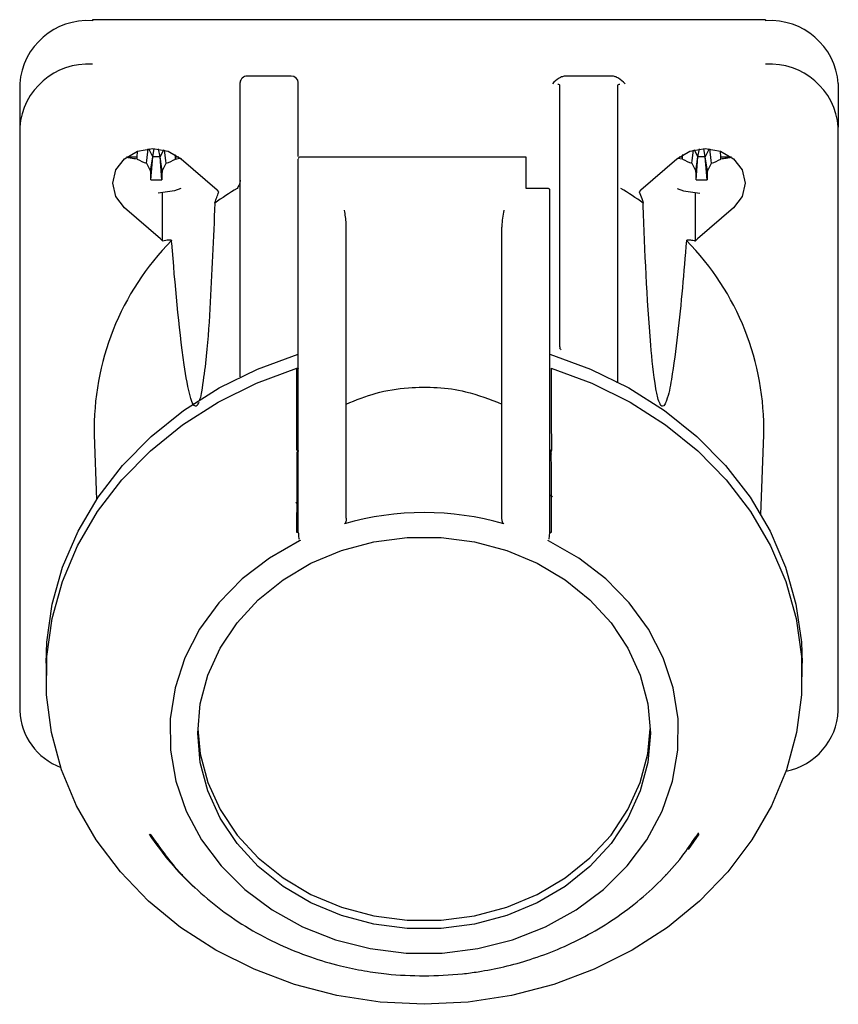
# Model space of a CAD drawing. Units: inches. Extents: x 0.2 to 16.8, y -11.3 to 10.7.
# Drawn here: x 6.6 to 6.7, y -7.9 to -7.7 of the extents above; entities that cross this region are included whole.
import ezdxf

# ---------------------------------------------------------------- set-up
doc = ezdxf.new("R2010")
doc.units = ezdxf.units.IN
doc.header["$MEASUREMENT"] = 0

msp = doc.modelspace()

# ---------------------------------------------------------------- linework, layer by layer
at = {"color": 7, "linetype": 'Continuous', "lineweight": 25}
for p, q in [((6.6961665806, -7.724852542412524), (6.603566580600001, -7.724852542412524)), ((6.603566580600001, -7.724852542412524), (6.603566580600001, -7.724986517012525)), ((6.6961665806, -7.724852542412524), (6.6961665806, -7.724986517012525)), ((6.6308915806, -7.732612350112523), (6.6248915806, -7.732612350112523)), ((6.675013309999999, -7.732612350112523), (6.668669851199999, -7.732612350112523)), ((6.593566580599999, -7.733646771112523), (6.593566580599999, -7.739646771112524)), ((6.6238915806, -7.749237954112523), (6.6238915806, -7.733494301612524)), ((6.6318915806, -7.743681922812524), (6.6318915806, -7.733494301612524)), ((6.667841580599999, -7.749237954112523), (6.667841580599999, -7.733827452712523)), ((6.6758415806, -7.749237954112523), (6.6758415806, -7.733827452712523)), ((6.7061665806, -7.733646771112523), (6.7061665806, -7.739646771112524)), ((6.593566580599999, -7.739646771112524), (6.593566580599999, -7.819840723512524)), ((6.7061665806, -7.819840723512524), (6.7061665806, -7.739646771112524)), ((6.6110674058, -7.744214358412524), (6.6112534957, -7.742601327012524)), ((6.6118583475, -7.743696143412524), (6.6113313211, -7.742594252112523)), ((6.6118602609, -7.743700143912523), (6.6120704217, -7.742574914612524)), ((6.612872900299999, -7.743700143912523), (6.612671711900001, -7.742622954012525)), ((6.6133304762, -7.742743457812523), (6.612874813700001, -7.743696143412524)), ((6.6136657554, -7.744214358412524), (6.6135010667, -7.742786832812524)), ((6.686067405800001, -7.744214358412524), (6.686232094599999, -7.742786832812524)), ((6.686858347500001, -7.743696143412524), (6.686402684999999, -7.742743457812523)), ((6.6868602609, -7.743700143912523), (6.6870614494, -7.742622954012525)), ((6.6878729003, -7.743700143912523), (6.6876627395, -7.742574914612524)), ((6.688401840199999, -7.742594252112523), (6.687874813700001, -7.743696143412524)), ((6.688665755400001, -7.744214358412524), (6.688479665499999, -7.742601327012524)), ((6.6097415806, -7.743738759112524), (6.608259898, -7.743738759112524)), ((6.6097264949, -7.744032852812524), (6.6097415806, -7.743738759112524)), ((6.6097415806, -7.743738759112524), (6.6097897619, -7.742924269712525)), ((6.6110271096, -7.744599914212523), (6.6110674058, -7.744214358412524)), ((6.6116165806, -7.745362556712523), (6.6118583475, -7.743696143412524)), ((6.6116182102, -7.746856849612524), (6.6118602609, -7.743700143912523)), ((6.6118602609, -7.743700143912523), (6.6118583475, -7.743696143412524)), ((6.612872900299999, -7.743700143912523), (6.6118602609, -7.743700143912523)), ((6.612874813700001, -7.743696143412524), (6.612872900299999, -7.743700143912523)), ((6.6131149511, -7.746856849612524), (6.612872900299999, -7.743700143912523)), ((6.6131165806, -7.745362556712523), (6.612874813700001, -7.743696143412524)), ((6.613706051700001, -7.744599914212523), (6.6136657554, -7.744214358412524)), ((6.6149915806, -7.743738759112524), (6.6149717407, -7.743403371812523)), ((6.615006666400001, -7.744032852812524), (6.6149915806, -7.743738759112524)), ((6.6154732633, -7.743738759112524), (6.6149915806, -7.743738759112524)), ((6.6157556679, -7.743966733512524), (6.620708906599999, -7.748256364012523)), ((6.663241580599999, -7.743746324712523), (6.632141580600001, -7.743746324712523)), ((6.663241580599999, -7.748077524912524), (6.663241580599999, -7.743746324712523)), ((6.6790242547, -7.748256364012523), (6.6839774933, -7.743966733512524)), ((6.6847264949, -7.744032852812524), (6.684054597000001, -7.743922500712523)), ((6.684741580599999, -7.743738759112524), (6.684259897999999, -7.743738759112524)), ((6.6847264949, -7.744032852812524), (6.684741580599999, -7.743738759112524)), ((6.684741580599999, -7.743738759112524), (6.684761420500001, -7.743403371812523)), ((6.686027109599999, -7.744599914212523), (6.686067405800001, -7.744214358412524)), ((6.686616580600001, -7.745362556712523), (6.686858347500001, -7.743696143412524)), ((6.686618210200001, -7.746856849612524), (6.6868602609, -7.743700143912523)), ((6.6868602609, -7.743700143912523), (6.686858347500001, -7.743696143412524)), ((6.6878729003, -7.743700143912523), (6.6868602609, -7.743700143912523)), ((6.687874813700001, -7.743696143412524), (6.6878729003, -7.743700143912523)), ((6.688114951099999, -7.746856849612524), (6.6878729003, -7.743700143912523)), ((6.688116580600001, -7.745362556712523), (6.687874813700001, -7.743696143412524)), ((6.688706051700001, -7.744599914212523), (6.688665755400001, -7.744214358412524)), ((6.689991580599999, -7.743738759112524), (6.689943399399999, -7.742924269712525)), ((6.6900066664, -7.744032852812524), (6.689991580599999, -7.743738759112524)), ((6.691473263299999, -7.743738759112524), (6.689991580599999, -7.743738759112524)), ((6.611580160299999, -7.745638174212523), (6.6116165806, -7.745362556712523)), ((6.6116165806, -7.746822013012524), (6.6116165806, -7.745362556712523)), ((6.613153000900001, -7.745638174212523), (6.6131165806, -7.745362556712523)), ((6.6131165806, -7.745362556712523), (6.6131165806, -7.746822013012524)), ((6.6865801603, -7.745638174212523), (6.686616580600001, -7.745362556712523)), ((6.686616580600001, -7.746822013012524), (6.686616580600001, -7.745362556712523)), ((6.6881530009, -7.745638174212523), (6.688116580600001, -7.745362556712523)), ((6.688116580600001, -7.745362556712523), (6.688116580600001, -7.746822013012524)), ((6.620973465800001, -7.748521274312523), (6.620708906599999, -7.748256364012523)), ((6.666241580599999, -7.748077524912524), (6.663241580599999, -7.748077524912524)), ((6.666491580600001, -7.751134278912524), (6.666491580600001, -7.748238221812525)), ((6.6790242547, -7.748256364012523), (6.6787596954, -7.748521274312523)), ((6.6131952912, -7.755257371112524), (6.6131952912, -7.748664759612524)), ((6.68653787, -7.755257371112524), (6.68653787, -7.748664759612524)), ((6.612930732000001, -7.754992460812524), (6.6079774933, -7.750702830312523)), ((6.691755667899999, -7.750702830312523), (6.6868024293, -7.754992460812524)), ((6.6318915806, -7.766259411712523), (6.6318915806, -7.751134278912524)), ((6.666491580600001, -7.766259411712523), (6.666491580600001, -7.751134278912524)), ((6.6384915806, -7.766259411712523), (6.6384915806, -7.753380437612524)), ((6.6598915806, -7.766259411712523), (6.6598915806, -7.753380437612524)), ((6.612930732000001, -7.754992460812524), (6.6131952912, -7.755257371112524)), ((6.68653787, -7.755257371112524), (6.6868024293, -7.754992460812524)), ((6.6238915806, -7.773966072312524), (6.6238915806, -7.756824086412523)), ((6.667841580599999, -7.769836619612523), (6.667841580599999, -7.756824086412523)), ((6.6758415806, -7.774574197712523), (6.6758415806, -7.756824086412523)), ((6.631674047500001, -7.784050646212524), (6.6316919001, -7.779499578412523)), ((6.6666912611, -7.779499578512524), (6.6667091825, -7.784050672512524)), ((6.6038297852, -7.781940935212525), (6.6041399212, -7.790820715212524)), ((6.6955219528, -7.792861802712524), (6.6959033761, -7.781940935212525)), ((6.6318915806, -7.795369228012524), (6.6318915806, -7.783563412212523)), ((6.6384915806, -7.793387024112523), (6.6384915806, -7.783563412212523)), ((6.6598915806, -7.793387024112523), (6.6598915806, -7.783563412212523)), ((6.666491580600001, -7.795369228212524), (6.666491580600001, -7.783563412212523)), ((6.666858100899999, -7.790454871112523), (6.666491580600001, -7.790231988612524)), ((6.6318915806, -7.791090093812524), (6.6315665661, -7.791312573812524)), ((6.6663890821, -7.796288021012524), (6.666491580600001, -7.795369228212524)), ((6.6664945995, -7.795358603312524), (6.666490078499999, -7.795488274612524)), ((6.597191580599999, -7.813309845612524), (6.597191580599999, -7.815184845412524)), ((6.7011915806, -7.815184845412524), (6.7011915806, -7.813309845612524)), ((6.6115245616, -7.836841751212525), (6.613642370100001, -7.839776746312523)), ((6.6870000273, -7.836822836212523), (6.685531876299999, -7.838920868512524)), ((6.6862408857, -7.837762155512523), (6.6869881139, -7.836640853012524)), ((6.615988594500001, -7.842403493012524), (6.615963475599999, -7.842425246612525)), ((6.682419685699999, -7.842425246612525), (6.682412492500001, -7.842419017112524))]:
    msp.add_line(p, q, dxfattribs=at)
at = {"color": 7, "linetype": 'Continuous', "lineweight": 25, "flags": 128}
for points in [[(6.6079774933, -7.750702830312523), (6.606785243199999, -7.749157556612523), (6.6063665806, -7.747334781912524), (6.606785243199999, -7.745512007312524), (6.6079774933, -7.743966733512524), (6.609761821800001, -7.742934214612523), (6.611866580599999, -7.742571642212525), (6.613971339499999, -7.742934214612523), (6.6157556679, -7.743966733512524)], [(6.6839774933, -7.743966733512524), (6.6857618218, -7.742934214612523), (6.6878665806, -7.742571642212525), (6.6899713395, -7.742934214612523), (6.691755667899999, -7.743966733512524), (6.6929479181, -7.745512007312524), (6.693366580600001, -7.747334781912524), (6.6929479181, -7.749157556612523), (6.691755667899999, -7.750702830312523)], [(6.6157371145, -7.748061289912524), (6.614854167399999, -7.748360589412524), (6.612633964199999, -7.748697952412524)], [(6.683996046799999, -7.748061289912524), (6.6848789938, -7.748360589412524), (6.6870991971, -7.748697952412524)], [(6.597191580599999, -7.813309845612524), (6.597297899799999, -7.810431578712524), (6.5980384799, -7.805215389712524), (6.5994757302, -7.800109441712523), (6.601590076399999, -7.795183274112524), (6.6043527224, -7.790503978112524), (6.607726043000001, -7.786135282312523), (6.6116640958, -7.782136685512523), (6.616113247199999, -7.778562645812524), (6.621012902999999, -7.775461839112523), (6.626296333000001, -7.772876496412524), (6.6318915806, -7.770841828212523)], [(6.666491580600001, -7.770841828212523), (6.672086828199999, -7.772876496412524), (6.6773702583, -7.775461839112523), (6.682269914000001, -7.778562645812524), (6.6867190654, -7.782136685512523), (6.690657118300001, -7.786135282312523), (6.6940304388, -7.790503978012524), (6.696793084899999, -7.795183274112524), (6.698907431, -7.800109441612523), (6.700344681300001, -7.805215389712524), (6.701085261400001, -7.810431578612523), (6.7011915806, -7.813309845612524)], [(6.666672798599999, -7.772772521012524), (6.672252138999999, -7.774822016112523), (6.677518237799999, -7.777419777312524), (6.682399563199999, -7.780530517812524), (6.686829810099999, -7.784111983212524), (6.6907488004, -7.788115524912524), (6.6941033009, -7.792486761012524), (6.6968477459, -7.797166315112523), (6.698944856300001, -7.802090622712523), (6.7003661463, -7.807192794912524), (6.7010923098, -7.812403526612524), (6.701113483, -7.817652038212524), (6.700429378299999, -7.822867036812523), (6.699049288300001, -7.827977684912524), (6.6969919592, -7.832914562212524), (6.6942853367, -7.837610609112524), (6.690966185999999, -7.842002037012524), (6.6870795925, -7.846029195212523), (6.6826783497, -7.849637381212524), (6.677822241399999, -7.852777583312523), (6.6725772304, -7.855407146912524), (6.6670145619, -7.857490353412523), (6.661209796, -7.858998905612523), (6.655241781500001, -7.859912312412524), (6.649191584399999, -7.860218166412524), (6.6431413873, -7.859912313112524), (6.637173372600001, -7.858998907112523), (6.631368606499999, -7.857490355612523), (6.625805937600001, -7.855407149912523), (6.6205609261, -7.852777587012524), (6.615704817399999, -7.849637385412525), (6.611303573900001, -7.846029200012524), (6.6074169798, -7.842002042212524), (6.604097828399999, -7.837610614712524), (6.601391205099999, -7.832914568212523), (6.599333875099999, -7.827977691212524), (6.5979537842, -7.822867043312524), (6.5972696787, -7.817652044712524), (6.597290851, -7.812403533212525), (6.5980170136, -7.807192801412523), (6.599438302699999, -7.802090629012524), (6.601535412399999, -7.797166321112524), (6.6042798565, -7.792486766612523), (6.6076343563, -7.788115530112524), (6.611553345999999, -7.784111988012523), (6.615983592200001, -7.780530522012523), (6.620864917099999, -7.777419780812524), (6.6261310155, -7.774822019112523), (6.631710355499999, -7.772772523412524)], [(6.666374280600001, -7.784429965912523), (6.6664881128, -7.784476799812523), (6.666706378599999, -7.784567664612524)], [(6.6320591328, -7.796503625012523), (6.627907631400001, -7.798872528012524), (6.624185583299999, -7.801726944412524), (6.6209680895, -7.805009279712523), (6.618320070499999, -7.808653305212523), (6.616294956300001, -7.812585494012524), (6.614933608199999, -7.816726505112523), (6.614263494600001, -7.820992784012525), (6.6142981366, -7.825298248512524), (6.6150368353, -7.829556025912524), (6.616464685599999, -7.833680205512524), (6.618552877499999, -7.837587572412524), (6.6212592766, -7.841199286312523), (6.6245292751, -7.844442472512524), (6.6282968932, -7.847251692212524), (6.6324861104, -7.849570262812524), (6.6370123994, -7.851351401712524), (6.6417844318, -7.852559170212524), (6.646705920699999, -7.853169198912523), (6.6516775635, -7.853169179012523), (6.6565990459, -7.852559110912523), (6.661371065399999, -7.851351304112523), (6.6658973354, -7.849570128912523), (6.670086527800001, -7.847251524812524), (6.673854115900001, -7.844442275012524), (6.6771240797, -7.841199062512523), (6.6798304403, -7.837587326912523), (6.6819185904, -7.833679943312523), (6.683346396700001, -7.829555752312524), (6.6840850499, -7.825297969012524), (6.684119645899999, -7.820992504212523), (6.683449486799999, -7.816726230712524), (6.682088094399999, -7.812585230512523), (6.680062938200001, -7.808653057912524), (6.677414880300001, -7.805009053612524), (6.6741973514, -7.801726744112525), (6.670475272799999, -7.798872357512524), (6.6663237461, -7.796503487712524)], [(6.618066580599999, -7.822934845612524), (6.6184142212, -7.818917405312524), (6.619449377, -7.814989707912524), (6.6211489246, -7.811239491812524), (6.6234748988, -7.807750530512523), (6.626375341099999, -7.804600761812523), (6.629785460500001, -7.801860546212524), (6.6336290806, -7.799591095612524), (6.637820341199999, -7.797843105812523), (6.6422656166, -7.796655624112525), (6.646865606499999, -7.796055176712525), (6.6515175548, -7.796055176712525), (6.656117544700001, -7.796655624112525), (6.660562820000001, -7.797843105812523), (6.6647540806, -7.799591095612524), (6.668597700699999, -7.801860546212524), (6.672007820100001, -7.804600761812523), (6.674908262499999, -7.807750530512523), (6.6772342366, -7.811239491812524), (6.6789337842, -7.814989707912524), (6.6799689401, -7.818917405312524), (6.680316580600001, -7.822934845612524), (6.6799689401, -7.826952286012524), (6.6789337842, -7.830879983312524), (6.6772342366, -7.834630199512524), (6.674908262499999, -7.838119160712523), (6.672007820100001, -7.841268929412523), (6.668597700699999, -7.844009145012524), (6.6647540806, -7.846278595612524), (6.660562820000001, -7.848026585412523), (6.656117544700001, -7.849214067212523), (6.6515175548, -7.849814514512524), (6.646865606499999, -7.849814514512524), (6.6422656166, -7.849214067212523), (6.637820341199999, -7.848026585412523), (6.6336290806, -7.846278595612524), (6.629785460500001, -7.844009145012524), (6.626375341099999, -7.841268929412523), (6.6234748988, -7.838119160712523), (6.6211489246, -7.834630199512524), (6.619449377, -7.830879983312524), (6.6184142212, -7.826952286012524), (6.618066580599999, -7.822934845612524)], [(6.6180739744, -7.822347345612524), (6.6184142212, -7.825777286012524), (6.619449377, -7.829704983312524), (6.6211489246, -7.833455199512525), (6.6234748988, -7.836944160712523), (6.626375341099999, -7.840093929412523), (6.629785460500001, -7.842834145012525), (6.6336290806, -7.845103595612525), (6.637820341199999, -7.846851585412523), (6.6422656166, -7.848039067212524), (6.646865606499999, -7.848639514512524), (6.6515175548, -7.848639514512524), (6.656117544700001, -7.848039067212524), (6.660562820000001, -7.846851585412523), (6.6647540806, -7.845103595612525), (6.668597700699999, -7.842834145012525), (6.672007820100001, -7.840093929412523), (6.674908262499999, -7.836944160712523), (6.6772342366, -7.833455199512525), (6.6789337842, -7.829704983312524), (6.6799689401, -7.825777286012524), (6.680309186800001, -7.822347345612524)]]:
    msp.add_lwpolyline(points, dxfattribs=at)
at = {"color": 7, "linetype": 'Continuous', "lineweight": 25}
for centre, radius, start, end in [((6.6029415806, -7.734368458912524), 0.0094027367470052, 86.18873895059644, 175.5980503476984), ((6.696791580600001, -7.734368458912524), 0.0094027367469959, 4.401949652305762, 93.81126104950508), ((6.6029415806, -7.740368458912524), 0.0094027367472, 86.18873894370005, 175.5980503469974), ((6.696791580600001, -7.740368458912524), 0.0094027367470105, 4.401949652407454, 93.8112610494122), ((6.6190579044, -7.724405364912524), 0.0217327744497474, 244.5723907998997, 248.313698818902), ((6.6056752569, -7.724405364912524), 0.0217327744455809, 291.6863011807046, 295.4276092004981), ((6.632141580600001, -7.743996324712523), 0.0002500000000021, 89.99999999959289, 180), ((6.694057904399999, -7.724405364912524), 0.0217327744498982, 244.5723907999002, 248.3136988189039), ((6.680675256900001, -7.724405364912524), 0.0217327744450665, 291.6863011805975, 295.4276092004983), ((6.633757749199999, -7.733158393912523), 0.0254477968244408, 206.7185041680015, 209.3673427058017), ((6.590975412099999, -7.733158393912523), 0.0254477968268985, 330.6326572943017, 333.2814958318014), ((6.7087577492, -7.733158393912523), 0.0254477968223142, 206.7185041678999, 209.3673427059026), ((6.6659754121, -7.733158393912523), 0.025447796824964, 330.6326572942004, 333.2814958319015), ((6.612366503799999, -7.733693304512524), 0.0131847966826675, 266.7464709310027, 270.0003337165022), ((6.612366657400001, -7.733693304512524), 0.0131847966827794, 269.9996662838992, 273.2535290693949), ((6.6873665038, -7.733693304512524), 0.0131847966821004, 266.746470930901, 270.0003337166026), ((6.6873666574, -7.733693304512524), 0.0131847966821826, 269.9996662837988, 273.2535290694958), ((6.647296064499999, -7.787405994612524), 0.0460075499550491, 121.1973578512981, 125.7509017139995), ((6.6524370977, -7.787405993212523), 0.0460075482583741, 54.24909823020244, 58.80263196320143), ((6.640524898400001, -7.781068900212524), 0.0367054734665868, 135.2543979575984, 181.3613399059985), ((6.6592082628, -7.781068900212524), 0.0367054734664935, 358.638660093901, 44.74560204239901), ((6.6491915806, -7.832742339912524), 0.0401199966608942, 74.16123321499863, 105.8387667851011), ((6.6022590581, -7.819488591212524), 0.0086996070322045, 182.3197838672031, 249.5537890252044), ((6.6972844706, -7.819421709412524), 0.008891988010233, 281.0608984855972, 357.2990709176971), ((6.643772133200001, -7.815654006812524), 0.0386931858875892, 213.1432796876992, 227.6458358872977)]:
    msp.add_arc(centre, radius, start, end, dxfattribs=at)
for centre, major_axis, start_param, end_param in [((6.6248915806, -7.733494301612524), (0.001000000000000334, 0), 1.570796326791344, 3.141592653605906), ((6.6308915806, -7.733494301612524), (0.0009999999999994458, 0), 0, 1.57079632679312)]:
    msp.add_ellipse(centre, major_axis=major_axis, ratio=0.8819515666, start_param=start_param, end_param=end_param, dxfattribs=at)
for points, knots in [([(6.668669851226253, -7.732612350067967), (6.668514445773335, -7.732628216779299), (6.668181736823941, -7.732662185966083), (6.667527136721345, -7.73301086676639), (6.667124675094525, -7.733392622795899), (6.666841580628185, -7.733661152792905)], [0, 0, 0, 0, 0.206325069667547, 0.4417232206089799, 1, 1, 1, 1]), ([(6.676841580628187, -7.733661151796849), (6.676558137709051, -7.733392353371997), (6.676155586525189, -7.733010600585674), (6.675500984304485, -7.732661903263084), (6.675168687995578, -7.732628138218061), (6.675013310030122, -7.732612350067972)], [0, 0, 0, 0, 0.558885246375342, 0.793739770459972, 0.9999999999999999, 0.9999999999999999, 0.9999999999999999, 0.9999999999999999]), ([(6.667601083700877, -7.733719265475528), (6.667660033640468, -7.733732237511807), (6.667801981206088, -7.733763473319405), (6.667826969700068, -7.73380384634433), (6.667841580628188, -7.733827452703549)], [0, 0, 0, 0, 0.4152937694425051, 1, 1, 1, 1]), ([(6.675841580628189, -7.733827452703508), (6.675856896425795, -7.733803242750708), (6.675883056432552, -7.733761891164255), (6.676030909153019, -7.73373038418042), (6.676092199115176, -7.733717323468106)], [0, 0, 0, 0, 0.5854661181438393, 1, 1, 1, 1]), ([(6.609726494850914, -7.744032852810411), (6.60941614207607, -7.743984371071914), (6.608919096310622, -7.743906725100057), (6.608439714888318, -7.743812816724972), (6.608259656717436, -7.743777544247857)], [0, 0, 0, 0, 0.6243947668745548, 1, 1, 1, 1]), ([(6.615749254080871, -7.743912901585476), (6.615743607714831, -7.74391396345688), (6.615501728184981, -7.743959451998316), (6.615251274030429, -7.743996585825039), (6.615006666405485, -7.744032852810413)], [0, 0, 0, 0, 0.0233437118120155, 1, 1, 1, 1]), ([(6.63189158062819, -7.75113427886385), (6.63189158062819, -7.750330498829989), (6.63189158062819, -7.74868416708097), (6.63189158062819, -7.746636545827801), (6.63189158062819, -7.745083355063477), (6.63189158062819, -7.744145124212899), (6.63189158062819, -7.744063977699637), (6.63189158062819, -7.744026430678344)], [0, 0, 0, 0, 0.1965779212897297, 0.4026381091112555, 0.6127504242813646, 0.8208170939129227, 1, 1, 1, 1]), ([(6.691410398049412, -7.743788776935062), (6.691185674235586, -7.743832484125029), (6.690726016835958, -7.743921884233291), (6.690249974452412, -7.743995319576783), (6.690006666405486, -7.744032852810413)], [0, 0, 0, 0, 0.4888941503185055, 1, 1, 1, 1]), ([(6.611616580628189, -7.746822012995748), (6.611613684838021, -7.746605276805242), (6.611608722235408, -7.746233849484103), (6.611588558205362, -7.745813316676246), (6.611580160340077, -7.745638174214147)], [0, 0, 0, 0, 0.5835224771345083, 1, 1, 1, 1]), ([(6.611618210161426, -7.746856849645077), (6.611617905407416, -7.746850378623712), (6.61161735975165, -7.746838792393472), (6.611616819253088, -7.746827152081282), (6.611616580628189, -7.746822012995748)], [0, 0, 0, 0, 0.5585096473925479, 1, 1, 1, 1]), ([(6.613116580628189, -7.746822012995741), (6.613116277028352, -7.746828547690779), (6.613115736323406, -7.746840185845663), (6.613115190461462, -7.746851769906195), (6.613114951094952, -7.746856849645074)], [0, 0, 0, 0, 0.5614889216353889, 1, 1, 1, 1]), ([(6.61315300091632, -7.745638174214145), (6.613142581928438, -7.745858392479645), (6.613122760235873, -7.746277348601371), (6.613118568865128, -7.746646771795465), (6.613116580628189, -7.746822012995741)], [0, 0, 0, 0, 0.5256356312289818, 1, 1, 1, 1]), ([(6.623891580628229, -7.746918346885511), (6.623886156413253, -7.747007310288861), (6.62387437665722, -7.747200511921157), (6.62376005098883, -7.747608533796001), (6.623585183362456, -7.747870930007288), (6.62346472579137, -7.748051681647421)], [0, 0, 0, 0, 0.2098327004343079, 0.4556932256115865, 1, 1, 1, 1]), ([(6.686616580628188, -7.746822012995748), (6.68661368483802, -7.746605276805241), (6.686608722235407, -7.746233849484103), (6.686588558205363, -7.745813316676246), (6.686580160340078, -7.745638174214147)], [0, 0, 0, 0, 0.5835224771345083, 1, 1, 1, 1]), ([(6.686618210161425, -7.746856849645077), (6.686617905407415, -7.746850378623712), (6.686617359751649, -7.746838792393472), (6.686616819253087, -7.746827152081282), (6.686616580628188, -7.746822012995748)], [0, 0, 0, 0, 0.5585096473925479, 1, 1, 1, 1]), ([(6.688116580628188, -7.746822012995741), (6.688116277028351, -7.746828547690777), (6.688115736323406, -7.746840185845663), (6.688115190461462, -7.746851769906195), (6.688114951094951, -7.746856849645074)], [0, 0, 0, 0, 0.5614889216353889, 1, 1, 1, 1]), ([(6.688153000916321, -7.745638174214145), (6.688142581928437, -7.745858392479645), (6.688122760235872, -7.746277348601371), (6.688118568865127, -7.746646771795465), (6.688116580628188, -7.746822012995741)], [0, 0, 0, 0, 0.5256356312289818, 1, 1, 1, 1]), ([(6.666491580628188, -7.748238221799149), (6.666488817002348, -7.748220155620462), (6.666483289750667, -7.748184023263091), (6.666440187327632, -7.748135866504477), (6.666376750604288, -7.748099524314302), (6.666306457390734, -7.748080268105394), (6.666260010320419, -7.748078304166356), (6.666241580628187, -7.748077524896708)], [0, 0, 0, 0, 0.2146938609650585, 0.4293877219457414, 0.6440815829248216, 0.858775443903407, 1, 1, 1, 1]), ([(6.620415581232185, -7.750067887100982), (6.620419412208298, -7.750035623336423), (6.620428263643976, -7.749961078200087), (6.620493188033647, -7.749748084106425), (6.620649060144158, -7.749330107167822), (6.620825529070038, -7.748896969087774), (6.620945534422363, -7.74859220783623), (6.620973465811794, -7.748521274290054)], [0, 0, 0, 0, 0.0888607951767435, 0.2053120639177902, 0.4146715344580483, 0.8637640988526117, 1, 1, 1, 1]), ([(6.623891580628191, -7.756824086438066), (6.623891580628188, -7.756478478812337), (6.623891580628188, -7.755787106565066), (6.623891580628188, -7.754638219769046), (6.623891580628188, -7.75347731302883), (6.623891580628188, -7.752350610395427), (6.623891580628188, -7.751309361423653), (6.623891580628188, -7.750412423128413), (6.623891580628188, -7.749682997893004), (6.623891580628188, -7.749385089139931), (6.623891580628191, -7.749237954092802)], [0, 0, 0, 0, 0.1249758010008726, 0.2500083735442709, 0.3749553886224266, 0.5000181104313608, 0.6249651827292048, 0.7500279579571134, 0.876540558787867, 1, 1, 1, 1]), ([(6.631891580628187, -7.750797516406573), (6.631891580628187, -7.750676749831726), (6.631891580628187, -7.750248815736688), (6.631891580628187, -7.749688566012383), (6.631891580628187, -7.749386930004819), (6.63189158062819, -7.749237954092798)], [0, 0, 0, 0, 0.1659591257441593, 0.5880730523214261, 1, 1, 1, 1]), ([(6.66784158062819, -7.756824086438067), (6.667841580628188, -7.756478478812337), (6.667841580628187, -7.755787106565064), (6.667841580628187, -7.754638219769044), (6.667841580628187, -7.753477313028828), (6.667841580628187, -7.752350610395425), (6.667841580628187, -7.751309361423649), (6.667841580628187, -7.750412423128411), (6.667841580628187, -7.749682997893), (6.667841580628188, -7.749385089139929), (6.66784158062819, -7.749237954092804)], [0, 0, 0, 0, 0.1249758010010695, 0.2500083735445298, 0.3749553886227563, 0.5000181104317499, 0.6249651827296648, 0.7500279579576747, 0.8765405587884626, 1, 1, 1, 1]), ([(6.675841580628189, -7.756824086438069), (6.675841580628189, -7.756478478812339), (6.675841580628187, -7.755787106565066), (6.675841580628187, -7.754638219769035), (6.675841580628187, -7.753477313028817), (6.675841580628187, -7.752350610395407), (6.675841580628187, -7.751309361423642), (6.675841580628187, -7.750412423128401), (6.675841580628187, -7.749682997892998), (6.675841580628189, -7.749385089139928), (6.675841580628189, -7.749237954092802)], [0, 0, 0, 0, 0.1249758010013549, 0.2500083735449298, 0.3749553886250375, 0.5000181104325576, 0.6249651827322081, 0.7500279579582476, 0.8765405587885503, 1, 1, 1, 1]), ([(6.678759695444601, -7.748521274290082), (6.678884659774377, -7.748831737380151), (6.679042334755284, -7.749223467259281), (6.679223626610282, -7.749703372886309), (6.679290866488584, -7.749909020961351), (6.67931486779168, -7.750024081996903), (6.679317092981281, -7.750060020900008), (6.679317580024209, -7.750067887101)], [0, 0, 0, 0, 0.5826233659579519, 0.7351308030712125, 0.8889352668419171, 0.975690479156651, 0.9999999999999999, 0.9999999999999999, 0.9999999999999999, 0.9999999999999999]), ([(6.620415581232185, -7.750067887100982), (6.620207804827798, -7.754889829450827), (6.619896133780848, -7.762122892439567), (6.619343674873198, -7.770742217815979), (6.618737088469475, -7.774992107514962), (6.618465956453402, -7.776699365735821), (6.618303236725071, -7.777122269560641), (6.618294443884308, -7.77714512189716)], [0, 0, 0, 0, 0.5505799071763343, 0.8258869268873058, 0.9635894641144214, 0.9980324939853858, 1, 1, 1, 1]), ([(6.638491580628189, -7.753380437603525), (6.638487380030154, -7.753217655393678), (6.638466834207195, -7.75242146055753), (6.638336702193797, -7.751642587131329), (6.638243043656731, -7.751043903546805), (6.638241580628192, -7.751034551583825)], [0, 0, 0, 0, 0.2019013393446637, 0.987532998530987, 1, 1, 1, 1]), ([(6.66014158062819, -7.751034551583817), (6.660140117524449, -7.751043903350741), (6.660028225282476, -7.751759088568662), (6.659897111769265, -7.752546403912735), (6.659891825141166, -7.753343567804396), (6.659891580628189, -7.75338043760352)], [0, 0, 0, 0, 0.0124787727175896, 0.9543259426818986, 1, 1, 1, 1]), ([(6.685277936736098, -7.75522970742912), (6.68491457051338, -7.759563209829686), (6.684369509916175, -7.766063597754517), (6.683405809611179, -7.773332009337199), (6.68280775554256, -7.776588916335941), (6.682318575970347, -7.777720867365257), (6.68211019435439, -7.777992404277599), (6.681941788190382, -7.777993698498072), (6.681876923374974, -7.777967713380651), (6.68182444327836, -7.77793135079531), (6.681769796123747, -7.777876640796901), (6.681706049215522, -7.777793221954642), (6.681584467257208, -7.777582065912412), (6.681292784950282, -7.776786748794992), (6.680779350677259, -7.774007481489171), (6.67990246561294, -7.764918855848926), (6.679560918156463, -7.75660300465052), (6.679322078859114, -7.750188708341264), (6.679317580024209, -7.750067887101)], [0, 0, 0, 0, 0.2693938256671157, 0.4040990888019347, 0.4714757090240532, 0.4883283755735698, 0.4967952800796127, 0.4984501722853797, 0.4992186952164702, 0.4999954144741565, 0.5006615082877865, 0.5015248825074979, 0.5031147161128462, 0.5086168671921103, 0.5350548873079036, 0.6401157576167816, 0.9932211331657261, 1, 1, 1, 1]), ([(6.613195291218743, -7.755257371082719), (6.613501829421496, -7.755194142017823), (6.613888607035181, -7.755114362118887), (6.614266524140112, -7.755109978580583), (6.61440236722652, -7.755139751649105), (6.614449854068523, -7.755192902134938), (6.614454260133744, -7.755223098202906), (6.61445522452029, -7.755229707429102)], [0, 0, 0, 0, 0.5826233659589113, 0.7351308030674726, 0.8889352668363985, 0.9756904791517292, 1, 1, 1, 1]), ([(6.618192495402836, -7.777412477201157), (6.61816608940693, -7.777497516041741), (6.618127997392323, -7.777620188966834), (6.618032070818279, -7.777785154747281), (6.617968613571291, -7.777870410274804), (6.617916411705325, -7.777924683997707), (6.617861506467856, -7.777964854248243), (6.617796715970643, -7.777992750091748), (6.61767124214156, -7.777995552236005), (6.617359576673062, -7.777722746974538), (6.616760173831567, -7.775907229629654), (6.615575762943482, -7.768603731312089), (6.614935621615938, -7.761138051907457), (6.614464106100838, -7.75533894089007), (6.61445522452029, -7.755229707429102)], [0, 0, 0, 0, 0.0073764188233102, 0.0106408656036695, 0.0121568569166878, 0.0136890163352952, 0.0150029555741459, 0.0167060509068421, 0.0198421628396868, 0.030695727387429, 0.0828474683535951, 0.2900909483882997, 0.9866279810047325, 1, 1, 1, 1]), ([(6.685277936736098, -7.75522970742912), (6.685285506966089, -7.75520731739868), (6.685302997914045, -7.755155585435768), (6.685432883423294, -7.755111301663476), (6.685756715546686, -7.755108760777748), (6.686157607332232, -7.755175631740933), (6.686466074041702, -7.755241938179722), (6.686537870037654, -7.755257371082738)], [0, 0, 0, 0, 0.088860795176513, 0.2053120639181307, 0.4146715344567498, 0.8637640988373797, 1, 1, 1, 1]), ([(6.63189158062819, -7.783563412241538), (6.63189158062819, -7.782234123233721), (6.63189158062819, -7.779538471437469), (6.63189158062819, -7.775037008912028), (6.63189158062819, -7.7704824052528), (6.631891580628187, -7.767654110189195), (6.631891580628187, -7.766259411680975)], [0, 0, 0, 0, 0.2465617053481777, 0.4999999999999456, 0.7534382946517149, 1, 1, 1, 1]), ([(6.638491580628189, -7.783563412241541), (6.638491580628189, -7.782234123233723), (6.638491580628189, -7.779538471437473), (6.638491580628189, -7.775037008912031), (6.638491580628189, -7.770482405252801), (6.638491580628189, -7.767654110189198), (6.638491580628186, -7.766259411680977)], [0, 0, 0, 0, 0.2465617053481787, 0.4999999999998933, 0.7534382946516783, 1, 1, 1, 1]), ([(6.659891580628189, -7.783563412241538), (6.659891580628189, -7.782234123233719), (6.659891580628189, -7.779538471437466), (6.659891580628189, -7.775037008912024), (6.659891580628189, -7.770482405252796), (6.659891580628189, -7.767654110189193), (6.659891580628186, -7.766259411680975)], [0, 0, 0, 0, 0.2465617053483076, 0.5000000000000862, 0.753438294651866, 1, 1, 1, 1]), ([(6.666491580628188, -7.783563412241538), (6.666491580628188, -7.782234123233721), (6.666491580628188, -7.779538471437469), (6.666491580628188, -7.77503700891203), (6.66649158062819, -7.7704824052528), (6.666491580628188, -7.767654110189197), (6.666491580628188, -7.766259411680975)], [0, 0, 0, 0, 0.2465617053481612, 0.4999999999999207, 0.7534382946517459, 1, 1, 1, 1]), ([(6.667841580628187, -7.769836619566378), (6.667845090703372, -7.769872285417529), (6.667852276703277, -7.769945302315872), (6.667907165820901, -7.770082452143907), (6.667968293224597, -7.770182507485609), (6.667999790821121, -7.770234063785939)], [0, 0, 0, 0, 0.3164041159884916, 0.6477581896264494, 1, 1, 1, 1]), ([(6.667927965941624, -7.770103491267673), (6.667901386886486, -7.770080334679706), (6.667848216977836, -7.770034011224622), (6.66782866623045, -7.770023353500804), (6.667818888687609, -7.770018023456423)], [0, 0, 0, 0, 0.4998890502424772, 0.9999999999999999, 0.9999999999999999, 0.9999999999999999, 0.9999999999999999]), ([(6.63169190010712, -7.779499578437976), (6.631695591355841, -7.778358807005201), (6.631703072062015, -7.776046912969136), (6.631707906550416, -7.773873497646944), (6.631710355528851, -7.772772523393607)], [0, 0, 0, 0, 0.4934358646979387, 1, 1, 1, 1]), ([(6.631710356734819, -7.772772519158467), (6.631727060144851, -7.772768311294886), (6.631760439498526, -7.772759902486962), (6.631807745895939, -7.772761760292173), (6.631852700078062, -7.772778450437967), (6.631885593269805, -7.772816378992546), (6.631889500399391, -7.772853767793315), (6.631891580280616, -7.772873670963401)], [0, 0, 0, 0, 0.1303406674159412, 0.2604670080898442, 0.4299982997416617, 0.6965711508390162, 1, 1, 1, 1]), ([(6.66667279865805, -7.77277252093149), (6.666675252390197, -7.773873517569456), (6.666680096169538, -7.776046935224873), (6.666687572254139, -7.778358829502656), (6.666691261149476, -7.779499578501097)], [0, 0, 0, 0, 0.5065738907687447, 1, 1, 1, 1]), ([(6.638491580628189, -7.777692860475321), (6.639837521337451, -7.777145109932786), (6.642580279184335, -7.776028903930294), (6.648134265712935, -7.775194752143381), (6.654155923203096, -7.775453698054262), (6.658249096631819, -7.777051645673023), (6.659891580628191, -7.777692860475318)], [0, 0, 0, 0, 0.1976536987706609, 0.4027786881978438, 0.7603506267180065, 1, 1, 1, 1]), ([(6.67559561226045, -7.774624046577927), (6.675634391386637, -7.774644779429822), (6.675706359041877, -7.774683256179664), (6.675784169274829, -7.774689849429112), (6.675832745812334, -7.774657008941693), (6.675838688777192, -7.774601303865541), (6.675841580628189, -7.774574197735205)], [0, 0, 0, 0, 0.3036254427562211, 0.563478689031896, 0.7875884144314125, 1, 1, 1, 1]), ([(6.631674047475764, -7.784050646237139), (6.631702431478169, -7.784051597748313), (6.631760280608949, -7.784053537013026), (6.631808057820239, -7.7840681254504), (6.631828579864054, -7.784070118817427), (6.631829164005071, -7.784069834979583), (6.631829416709682, -7.784069502835713), (6.631829484531089, -7.784069313529585), (6.631829514271322, -7.78406927217198), (6.631829537172946, -7.784069271544173), (6.631829559155356, -7.784069293268008), (6.631829600560781, -7.784069349828698), (6.631829741575361, -7.784069541591421), (6.631830345163687, -7.784070139251879), (6.631832948325906, -7.78407108905305), (6.631837723610941, -7.784070956666481), (6.631846643676299, -7.784074363417384), (6.631861382148205, -7.784078896446536), (6.631884467827478, -7.784089786449218), (6.631888771085238, -7.784099611333332), (6.631891580044366, -7.784106024543849)], [0, 0, 0, 0, 0.2410131502127983, 0.4912063157036624, 0.4950648151352466, 0.4977292823006401, 0.4992354060726225, 0.4995909880083771, 0.499691581899992, 0.49978193319675, 0.4998612510322938, 0.4999943096171798, 0.5004413168875292, 0.5020887871621682, 0.5084634905235064, 0.5329980819784529, 0.5657081200077885, 0.630857032222262, 0.7590412734943236, 1, 1, 1, 1]), ([(6.631723354706336, -7.789387115329976), (6.631726876411298, -7.788457435759126), (6.631733971235116, -7.786584504088481), (6.631736970651586, -7.78503927828271), (6.631738481227719, -7.784261066504461)], [0, 0, 0, 0, 0.4963766620116815, 0.9999999999999999, 0.9999999999999999, 0.9999999999999999, 0.9999999999999999]), ([(6.631891580044366, -7.784106024544514), (6.631889320598425, -7.784122825245086), (6.63188494579107, -7.784155355268105), (6.631852334789132, -7.784200080356577), (6.631804798910991, -7.784237425579633), (6.631761670172981, -7.784252800099638), (6.631738481222847, -7.784261066489851)], [0, 0, 0, 0, 0.2595835341975536, 0.5026134657908216, 0.7325710866734733, 1, 1, 1, 1]), ([(6.666709182530743, -7.784050672539557), (6.666691029469144, -7.784051334585801), (6.666657008008572, -7.784052575356126), (6.666602773660141, -7.784057881234455), (6.666546801469879, -7.784069547794276), (6.666500643446291, -7.784085658254899), (6.66649453407457, -7.784098972307605), (6.666491580640047, -7.784105408678595)], [0, 0, 0, 0, 0.1540854865927476, 0.2887784673876669, 0.5006908609194279, 0.7586205396198119, 1, 1, 1, 1]), ([(6.666533315702219, -7.784198842966674), (6.666548459185471, -7.784212051597674), (6.666578748730499, -7.784238471108745), (6.666622634678946, -7.784253508770115), (6.66664457952116, -7.784261028240874)], [0, 0, 0, 0, 0.499957435366148, 1, 1, 1, 1]), ([(6.666644579521057, -7.784261028240925), (6.666646120014258, -7.785039232631378), (6.666649178898023, -7.786584475915966), (6.666656281106377, -7.788457413514614), (6.666659806551268, -7.789387115651994)], [0, 0, 0, 0, 0.503612860326613, 0.9999999999999999, 0.9999999999999999, 0.9999999999999999, 0.9999999999999999]), ([(6.631695242539394, -7.795338761189594), (6.631700766765503, -7.794346527224125), (6.631711936955085, -7.792340193434736), (6.631719521237036, -7.790378600781885), (6.631723354706336, -7.789387115329976)], [0, 0, 0, 0, 0.4945507924542601, 1, 1, 1, 1]), ([(6.666659806551268, -7.789387115651994), (6.66666383133138, -7.790377621686593), (6.666671801831253, -7.79233917685254), (6.666683429458979, -7.794345502359858), (6.66668918560492, -7.795338714620675)], [0, 0, 0, 0, 0.5049595605533185, 1, 1, 1, 1]), ([(6.638491580628189, -7.793387024089277), (6.638480411418312, -7.793554955365982), (6.638466453127057, -7.793764821032131), (6.638378093475746, -7.793997399965697), (6.638327554229592, -7.794083983104088), (6.638276565602272, -7.794131783946179), (6.638251142909999, -7.794141792655591), (6.638241580628188, -7.794145557249006)], [0, 0, 0, 0, 0.6008123800295456, 0.7508422066311384, 0.901696055697602, 0.9630247651068117, 1, 1, 1, 1]), ([(6.660141580628187, -7.794145557249001), (6.660127380007248, -7.79413913722075), (6.660090495286363, -7.794122461826678), (6.660019152067845, -7.79403329724385), (6.65991948802648, -7.793791341035558), (6.659903032700671, -7.793552939482987), (6.659891580628189, -7.793387024089272)], [0, 0, 0, 0, 0.0559355115318778, 0.1452870081847251, 0.4051630913337277, 0.9999999999999999, 0.9999999999999999, 0.9999999999999999, 0.9999999999999999]), ([(6.63189158007196, -7.795369239044518), (6.631888959221383, -7.795365820237384), (6.631883558595616, -7.795358775311559), (6.631840004571824, -7.795349333336045), (6.631775473327233, -7.795341989613416), (6.631721463364382, -7.79533981650993), (6.631695241982873, -7.795338761486512)], [0, 0, 0, 0, 0.2425405644876043, 0.4997884405748017, 0.7571515060851756, 1, 1, 1, 1]), ([(6.631891580628187, -7.795369228053399), (6.631894358296893, -7.795561871502414), (6.631898817254081, -7.795871119646296), (6.631967996808273, -7.796173872846348), (6.631994081559201, -7.796288028566311)], [0, 0, 0, 0, 0.6229413266498108, 1, 1, 1, 1]), ([(6.666689185875301, -7.795338716119501), (6.666662847219435, -7.795339758184138), (6.666608570140543, -7.795341905606724), (6.666543583047602, -7.795349248840971), (6.666499672537677, -7.795358719577937), (6.666494224637054, -7.795365794771078), (6.666491580844875, -7.795369228266212)], [0, 0, 0, 0, 0.2426197406295703, 0.4999758101011765, 0.7573450520291498, 1, 1, 1, 1]), ([(6.632141580628186, -7.796418974436019), (6.632131551369318, -7.79643679476133), (6.632112257804366, -7.796471076218049), (6.63207636683188, -7.796493066007368), (6.632059132849692, -7.796503624975575)], [0, 0, 0, 0, 0.5198240394780965, 1, 1, 1, 1]), ([(6.666323746088272, -7.796503487730128), (6.666306664798183, -7.796493013006542), (6.666270868658144, -7.796471061814895), (6.66625163586817, -7.796436843818244), (6.666241580628187, -7.79641895404934)], [0, 0, 0, 0, 0.4771824579376662, 1, 1, 1, 1]), ([(6.649191580628186, -7.856315432315881), (6.650955289733911, -7.856262826592982), (6.653447850222726, -7.856188481596996), (6.657108474569192, -7.855690169091856), (6.660233705116829, -7.855085279201457), (6.663887630211592, -7.854073898149423), (6.667619178560761, -7.852701887214284), (6.671374214957327, -7.850928579591864), (6.675044990328241, -7.848751569588734), (6.678552954451112, -7.846177540367492), (6.681805029183211, -7.843209070544287), (6.684532070000857, -7.840207979071959), (6.685966835109442, -7.838082626468816), (6.686578053302286, -7.837177214029202)], [0, 0, 0, 0, 0.1186519234821122, 0.1676847363511138, 0.24892264468283, 0.3334292922544723, 0.4241586938511004, 0.5188989727450736, 0.6167545169568337, 0.717020342913221, 0.8192088086594715, 0.9229819120974545, 1, 1, 1, 1]), ([(6.612466080008623, -7.838127739643822), (6.613103713200786, -7.83901836653197), (6.614640538273184, -7.841164957626475), (6.617585509696003, -7.844202935546527), (6.621166938428766, -7.847240953425324), (6.625083071574815, -7.849862618309505), (6.629222863430813, -7.85204290269921), (6.633431811276653, -7.853735360070672), (6.637367557040452, -7.85489923391644), (6.640880264459053, -7.855629329370508), (6.64472153495999, -7.856182397798044), (6.647468901902782, -7.856264163100613), (6.649191580628186, -7.856315432315881)], [0, 0, 0, 0, 0.0792803571429806, 0.1910817098350277, 0.3028759160046167, 0.4142504117364068, 0.524449653101493, 0.6318099918657928, 0.7312962997484848, 0.8099711213420989, 0.8808463837218745, 1, 1, 1, 1])]:
    msp.add_open_spline(points, degree=3, knots=knots, dxfattribs=at)
msp.add_open_spline([(6.666709182530719, -7.78405067253952), (6.666701686686855, -7.784069252736511), (6.666686694999131, -7.784106413130495), (6.666667970883758, -7.784162786395608), (6.666652956279128, -7.784216272031832), (6.666647371773747, -7.78424610950456), (6.666644579521057, -7.784261028240925)], degree=3, dxfattribs=at)

doc.saveas('drawing.dxf')
